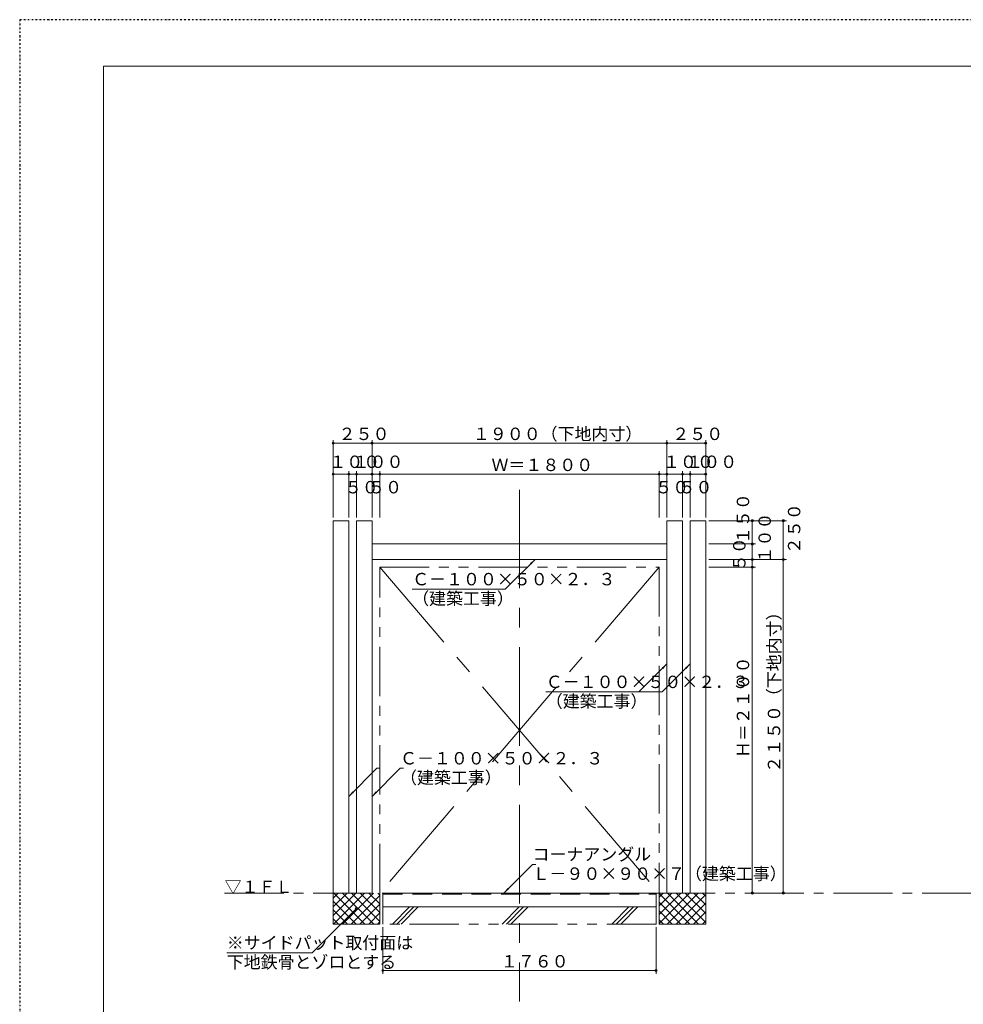
# Model space of a CAD drawing. Units: inches. Extents: x 15668 to 33547, y -26318 to -14438.
# Drawn here: x 15668 to 21747, y -20785 to -14438 of the extents above; entities that cross this region are included whole.
import ezdxf

# ---------------------------------------------------------------- set-up
doc = ezdxf.new("R2010")
doc.units = ezdxf.units.IN
doc.header["$LTSCALE"] = 20
doc.header["$MEASUREMENT"] = 0
doc.header["$PDMODE"] = 65
doc.header["$PDSIZE"] = 0.2
for name, pattern in [('CENTER', [50.8, 31.75, -6.35, 6.35, -6.35]), ('CENTER2', [28.575, 19.05, -3.175, 3.175, -3.175]), ('DIVIDE', [1.25, 0.5, -0.25, 0, -0.25, 0, -0.25]), ('HIDDEN', [9.525, 6.35, -3.175]), ('PHANTOM2', [31.75, 15.875, -3.175, 3.175, -3.175, 3.175, -3.175])]:
    doc.linetypes.add(name, pattern=pattern)
doc.layers.get('DEFPOINTS').update_dxf_attribs({"color": 3, "linetype": 'DIVIDE', "lineweight": 0})
doc.layers.add('1', color=7, linetype='Continuous', lineweight=0)
doc.styles.add('DIMSTANDARD', font='MONOTXT.shx', dxfattribs={"width": 0.75, "bigfont": 'EXTFONT.shx'})
doc.styles.add('MTSTANDARD3', font='MONOTXT.shx', dxfattribs={"width": 0.75, "bigfont": 'EXTFONT.shx'})
doc.styles.add('MTSTANDARD5', font='MONOTXT.shx', dxfattribs={"width": 0.625, "bigfont": 'EXTFONT.shx'})
doc.styles.get("Standard").update_dxf_attribs({"font": 'MONOTXT.shx', "width": 0.8, "bigfont": 'EXTFONT.shx'})
doc.dimstyles.new('DIMSTYEX_10', dxfattribs={"dimscale": 20, "dimtxt": 3.584, "dimasz": 2, "dimexe": 1, "dimexo": 1, "dimgap": 1, "dimtad": 3, "dimdec": 3, "dimdsep": 46, "dimtxsty": 'DIMSTANDARD', "dimblk": 'OPEN30', "dimblk1": 'SMALL', "dimblk2": 'SMALL', "dimsah": 1, "dimcen": 0, "dimclrd": 7, "dimclre": 7, "dimclrt": 7, "dimadec": 3, "dimazin": 2, "dimtfac": 0.5, "dimtdec": 3, "dimtofl": 0, "dimtmove": 0, "dimatfit": 3, "dimfxl": 1, "dimtolj": 1, "dimtzin": 0, "dimlwd": -1, "dimlwe": -1, "dimarcsym": 0})
doc.dimstyles.new('DIMSTYEX_14', dxfattribs={"dimscale": 20, "dimtxt": 3.584, "dimasz": 2, "dimexe": 1, "dimexo": 1, "dimgap": 1, "dimtad": 3, "dimdec": 3, "dimdsep": 46, "dimtxsty": 'DIMSTANDARD', "dimblk": 'OPEN30', "dimblk1": 'SMALL', "dimblk2": 'SMALL', "dimsah": 1, "dimcen": 0, "dimclrd": 7, "dimclre": 7, "dimclrt": 7, "dimadec": 3, "dimazin": 2, "dimtfac": 0.5, "dimtdec": 3, "dimtofl": 0, "dimtmove": 2, "dimatfit": 3, "dimfxl": 1, "dimtolj": 1, "dimtzin": 0, "dimlwd": -1, "dimlwe": -1, "dimarcsym": 0})
doc.dimstyles.new('DIMSTYEX_16', dxfattribs={"dimscale": 20, "dimtxt": 3.584, "dimasz": 2, "dimexe": 1, "dimexo": 1, "dimgap": 1, "dimtad": 3, "dimdec": 3, "dimdsep": 46, "dimtxsty": 'DIMSTANDARD', "dimblk": 'OPEN30', "dimblk1": 'SMALL', "dimblk2": 'SMALL', "dimsah": 1, "dimcen": 0, "dimclrd": 7, "dimclre": 7, "dimclrt": 7, "dimadec": 3, "dimazin": 2, "dimtfac": 0.5, "dimtdec": 3, "dimtofl": 0, "dimtmove": 0, "dimatfit": 3, "dimfxl": 1, "dimtolj": 1, "dimtzin": 0, "dimlwd": -1, "dimlwe": -1, "dimarcsym": 0})
doc.dimstyles.new('DIMSTYEX_17', dxfattribs={"dimscale": 20, "dimtxt": 3.584, "dimasz": 2, "dimexe": 1, "dimexo": 1, "dimgap": 1, "dimtad": 3, "dimdec": 3, "dimdsep": 46, "dimtxsty": 'DIMSTANDARD', "dimblk": 'OPEN30', "dimblk1": 'SMALL', "dimblk2": 'SMALL', "dimsah": 1, "dimcen": 0, "dimclrd": 7, "dimclre": 7, "dimclrt": 7, "dimadec": 3, "dimazin": 2, "dimtfac": 0.5, "dimtdec": 3, "dimtofl": 0, "dimtmove": 0, "dimatfit": 3, "dimfxl": 1, "dimtolj": 1, "dimtzin": 0, "dimlwd": -1, "dimlwe": -1, "dimarcsym": 0})
doc.dimstyles.new('DIMSTYEX_18', dxfattribs={"dimscale": 20, "dimtxt": 3.584, "dimasz": 2, "dimexe": 1, "dimexo": 1, "dimgap": 1, "dimtad": 3, "dimdec": 3, "dimdsep": 46, "dimtxsty": 'DIMSTANDARD', "dimblk": 'OPEN30', "dimblk1": 'SMALL', "dimblk2": 'SMALL', "dimsah": 1, "dimcen": 0, "dimse2": 1, "dimclrd": 7, "dimclre": 7, "dimclrt": 7, "dimadec": 3, "dimazin": 2, "dimtfac": 0.5, "dimtdec": 3, "dimtofl": 0, "dimtmove": 0, "dimatfit": 3, "dimfxl": 1, "dimtolj": 1, "dimtzin": 0, "dimlwd": -1, "dimlwe": -1, "dimarcsym": 0})
doc.dimstyles.new('DIMSTYEX_19', dxfattribs={"dimscale": 20, "dimtxt": 4, "dimasz": 2, "dimexe": 1, "dimexo": 1, "dimgap": 1, "dimtad": 3, "dimdec": 3, "dimdsep": 46, "dimtxsty": 'Standard', "dimblk": 'SMALL', "dimcen": 0, "dimclrd": 7, "dimclre": 7, "dimclrt": 7, "dimadec": 3, "dimazin": 2, "dimtfac": 0.5, "dimtdec": 4, "dimtofl": 0, "dimtmove": 0, "dimatfit": 3, "dimldrblk": 'SMALL', "dimfxl": 1, "dimtolj": 1, "dimtzin": 0, "dimlwd": -1, "dimlwe": -1, "dimarcsym": 0})
doc.dimstyles.new('DIMSTYEX_2', dxfattribs={"dimscale": 20, "dimtxt": 3.584, "dimasz": 2, "dimexe": 1, "dimexo": 1, "dimgap": 2, "dimtad": 3, "dimdec": 3, "dimdsep": 46, "dimtxsty": 'DIMSTANDARD', "dimblk": 'OPEN30', "dimblk1": 'SMALL', "dimblk2": 'SMALL', "dimsah": 1, "dimcen": 0, "dimclrd": 7, "dimclre": 7, "dimclrt": 7, "dimadec": 3, "dimazin": 2, "dimtfac": 0.5, "dimtdec": 3, "dimtofl": 0, "dimtmove": 2, "dimatfit": 3, "dimfxl": 1, "dimtolj": 1, "dimtzin": 0, "dimlwd": -1, "dimlwe": -1, "dimarcsym": 0})
doc.dimstyles.new('DIMSTYEX_3', dxfattribs={"dimscale": 20, "dimtxt": 3.584, "dimasz": 2, "dimexe": 1, "dimexo": 1, "dimgap": 1, "dimtad": 3, "dimdec": 3, "dimdsep": 46, "dimtxsty": 'DIMSTANDARD', "dimblk": 'OPEN30', "dimblk1": 'SMALL', "dimblk2": 'SMALL', "dimsah": 1, "dimcen": 0, "dimclrd": 7, "dimclre": 7, "dimclrt": 7, "dimadec": 3, "dimazin": 2, "dimtfac": 0.5, "dimtdec": 3, "dimtofl": 0, "dimtmove": 0, "dimatfit": 3, "dimfxl": 1, "dimtolj": 1, "dimtzin": 0, "dimlwd": -1, "dimlwe": -1, "dimarcsym": 0})
doc.dimstyles.new('DIMSTYEX_4', dxfattribs={"dimscale": 20, "dimtxt": 3.584, "dimasz": 2, "dimexe": 1, "dimexo": 1, "dimgap": 1, "dimtad": 3, "dimdec": 3, "dimdsep": 46, "dimtxsty": 'DIMSTANDARD', "dimblk": 'OPEN30', "dimblk1": 'SMALL', "dimblk2": 'SMALL', "dimsah": 1, "dimcen": 0, "dimse2": 1, "dimclrd": 7, "dimclre": 7, "dimclrt": 7, "dimadec": 3, "dimazin": 2, "dimtfac": 0.5, "dimtdec": 3, "dimtofl": 0, "dimtmove": 0, "dimatfit": 3, "dimfxl": 1, "dimtolj": 1, "dimtzin": 0, "dimlwd": -1, "dimlwe": -1, "dimarcsym": 0})
doc.dimstyles.new('DIMSTYEX_7', dxfattribs={"dimscale": 20, "dimtxt": 3.584, "dimasz": 2, "dimexe": 1, "dimexo": 1, "dimgap": 2, "dimtad": 3, "dimdec": 3, "dimdsep": 46, "dimtxsty": 'DIMSTANDARD', "dimblk": 'OPEN30', "dimblk1": 'SMALL', "dimblk2": 'SMALL', "dimsah": 1, "dimcen": 0, "dimclrd": 7, "dimclre": 7, "dimclrt": 7, "dimadec": 3, "dimazin": 2, "dimtfac": 0.5, "dimtdec": 3, "dimtofl": 0, "dimtmove": 0, "dimatfit": 3, "dimfxl": 1, "dimtolj": 1, "dimtzin": 0, "dimlwd": -1, "dimlwe": -1, "dimarcsym": 0})
doc.dimstyles.get("Standard").update_dxf_attribs({"dimscale": 20, "dimtxt": 4, "dimasz": 2, "dimexe": 1, "dimexo": 1, "dimgap": 1, "dimtad": 3, "dimdec": 3, "dimdsep": 46, "dimtxsty": 'Standard', "dimblk": 'OPEN30', "dimcen": 0, "dimclrd": 7, "dimclre": 7, "dimclrt": 7, "dimadec": 3, "dimazin": 2, "dimtfac": 0.5, "dimtdec": 4, "dimtofl": 0, "dimtmove": 0, "dimatfit": 3, "dimfxl": 1, "dimtolj": 1, "dimtzin": 0, "dimlwd": -1, "dimlwe": -1, "dimarcsym": 0})

# ---------------------------------------------------------------- blocks, each defined once
blk = doc.blocks.new('_SMALL')
at = {"color": 0, "linetype": 'ByBlock', "lineweight": -2}
blk.add_circle((0, 0), 0.167, dxfattribs=at)
blk.add_circle((0, 0), 0.167, dxfattribs=at)
blk = doc.blocks.new('_D39')
at = {"layer": '1', "color": 7, "linetype": 'ByBlock'}
for p, q in [((18007.5, -20287.5), (18007.5, -20587.5)), ((19767.5, -20287.5), (19767.5, -20587.5)), ((18007.5, -20567.5), (19767.5, -20567.5))]:
    blk.add_line(p, q, dxfattribs=at)
at = {"layer": 'DEFPOINTS', "color": 7, "linetype": 'ByBlock'}
for p in [(18007.5, -20267.5), (19767.5, -20267.5), (19767.5, -20567.5)]:
    blk.add_point(p, dxfattribs=at)
at = {"layer": '1', "color": 7, "linetype": 'ByBlock', "xscale": 40.000000016, "yscale": 40.000000016, "zscale": 40.000000016}
for p in [(18007.5, -20567.5), (19767.5, -20567.5)]:
    blk.add_blockref('_SMALL', p, dxfattribs=at)
at = {"layer": '1', "color": 7, "linetype": 'Continuous', "insert": (18767.5, -20547.5), "char_height": 80, "attachment_point": 7, "line_spacing_factor": 0.78125, "style": 'MTSTANDARD3'}
blk.add_mtext('{\\Q-0.00021;１７６０}', dxfattribs=at)
blk = doc.blocks.new('_OPEN30')
at = {"color": 0, "linetype": 'ByBlock', "lineweight": -2}
for p, q in [((-1, 0.27), (0, 0)), ((-1, 0.27), (0, 0)), ((0, 0), (-1, -0.27)), ((0, 0), (-1, 0)), ((0, 0), (-1, -0.27)), ((0, 0), (-1, 0))]:
    blk.add_line(p, q, dxfattribs=at)
blk = doc.blocks.new('_D40')
at = {"layer": '1', "color": 7, "linetype": 'ByBlock'}
for p, q in [((17687.5, -17647.5), (17687.5, -17347.5)), ((17687.5, -17367.5), (17787.5, -17367.5)), ((17787.5, -17647.5), (17787.5, -17347.5))]:
    blk.add_line(p, q, dxfattribs=at)
at = {"layer": 'DEFPOINTS', "color": 7, "linetype": 'ByBlock'}
for p in [(17787.5, -17367.5), (17687.5, -17667.5), (17787.5, -17667.5)]:
    blk.add_point(p, dxfattribs=at)
at = {"layer": '1', "color": 7, "linetype": 'ByBlock', "xscale": 40.000000016, "yscale": 40.000000016, "zscale": 40.000000016}
for p in [(17687.5, -17367.5), (17787.5, -17367.5)]:
    blk.add_blockref('_SMALL', p, dxfattribs=at)
at = {"layer": '1', "color": 7, "linetype": 'Continuous', "insert": (17662.5, -17327.5), "char_height": 80, "attachment_point": 7, "line_spacing_factor": 0.78125, "style": 'MTSTANDARD5'}
blk.add_mtext('{\\Q-0.00021;１００}', dxfattribs=at)
blk = doc.blocks.new('_D41')
at = {"layer": '1', "color": 7, "linetype": 'ByBlock'}
for p, q in [((17787.5, -17647.5), (17787.5, -17347.5)), ((17787.5, -17367.5), (17837.5, -17367.5)), ((17837.5, -17647.5), (17837.5, -17347.5))]:
    blk.add_line(p, q, dxfattribs=at)
at = {"layer": 'DEFPOINTS', "color": 7, "linetype": 'ByBlock'}
for p in [(17837.5, -17367.5), (17787.5, -17667.5), (17837.5, -17667.5)]:
    blk.add_point(p, dxfattribs=at)
at = {"layer": '1', "color": 7, "linetype": 'ByBlock', "xscale": 40.000000016, "yscale": 40.000000016, "zscale": 40.000000016}
for p in [(17787.5, -17367.5), (17837.5, -17367.5)]:
    blk.add_blockref('_SMALL', p, dxfattribs=at)
at = {"layer": '1', "color": 7, "linetype": 'Continuous', "insert": (17762.5, -17491.2), "char_height": 80, "attachment_point": 7, "line_spacing_factor": 0.78125, "style": 'MTSTANDARD5'}
blk.add_mtext('{\\Q-0.00021;５０}', dxfattribs=at)
blk = doc.blocks.new('_D42')
at = {"layer": '1', "color": 7, "linetype": 'ByBlock'}
for p, q in [((17837.5, -17647.5), (17837.5, -17347.5)), ((17837.5, -17367.5), (17937.5, -17367.5)), ((17937.5, -17647.5), (17937.5, -17347.5))]:
    blk.add_line(p, q, dxfattribs=at)
at = {"layer": 'DEFPOINTS', "color": 7, "linetype": 'ByBlock'}
for p in [(17937.5, -17367.5), (17837.5, -17667.5), (17937.5, -17667.5)]:
    blk.add_point(p, dxfattribs=at)
at = {"layer": '1', "color": 7, "linetype": 'ByBlock', "xscale": 40.000000016, "yscale": 40.000000016, "zscale": 40.000000016}
for p in [(17837.5, -17367.5), (17937.5, -17367.5)]:
    blk.add_blockref('_SMALL', p, dxfattribs=at)
at = {"layer": '1', "color": 7, "linetype": 'Continuous', "insert": (17812.5, -17327.5), "char_height": 80, "attachment_point": 7, "line_spacing_factor": 0.78125, "style": 'MTSTANDARD5'}
blk.add_mtext('{\\Q-0.00021;１００}', dxfattribs=at)
blk = doc.blocks.new('_D43')
at = {"layer": '1', "color": 7, "linetype": 'ByBlock'}
for p, q in [((17987.5, -17647.5), (17987.5, -17347.5)), ((17987.5, -17367.5), (19787.5, -17367.5)), ((19787.5, -17647.5), (19787.5, -17347.5))]:
    blk.add_line(p, q, dxfattribs=at)
at = {"layer": 'DEFPOINTS', "color": 7, "linetype": 'ByBlock'}
for p in [(19787.5, -17367.5), (17987.5, -17667.5), (19787.5, -17667.5)]:
    blk.add_point(p, dxfattribs=at)
at = {"layer": '1', "color": 7, "linetype": 'ByBlock', "xscale": 40.000000016, "yscale": 40.000000016, "zscale": 40.000000016}
for p in [(17987.5, -17367.5), (19787.5, -17367.5)]:
    blk.add_blockref('_SMALL', p, dxfattribs=at)
at = {"layer": '1', "color": 7, "linetype": 'Continuous', "insert": (18707.5, -17347.5), "char_height": 80, "attachment_point": 7, "line_spacing_factor": 0.78125, "style": 'MTSTANDARD3'}
blk.add_mtext('{\\Q-0.00021;Ｗ＝１８００}', dxfattribs=at)
blk = doc.blocks.new('_D44')
at = {"layer": '1', "color": 7, "linetype": 'ByBlock'}
for p, q in [((17937.5, -17647.5), (17937.5, -17347.5)), ((17937.5, -17367.5), (17987.5, -17367.5)), ((17987.5, -17647.5), (17987.5, -17347.5))]:
    blk.add_line(p, q, dxfattribs=at)
at = {"layer": 'DEFPOINTS', "color": 7, "linetype": 'ByBlock'}
for p in [(17987.5, -17367.5), (17937.5, -17667.5), (17987.5, -17667.5)]:
    blk.add_point(p, dxfattribs=at)
at = {"layer": '1', "color": 7, "linetype": 'ByBlock', "xscale": 40.000000016, "yscale": 40.000000016, "zscale": 40.000000016}
for p in [(17937.5, -17367.5), (17987.5, -17367.5)]:
    blk.add_blockref('_SMALL', p, dxfattribs=at)
at = {"layer": '1', "color": 7, "linetype": 'Continuous', "insert": (17912.5, -17491.2), "char_height": 80, "attachment_point": 7, "line_spacing_factor": 0.78125, "style": 'MTSTANDARD5'}
blk.add_mtext('{\\Q-0.00021;５０}', dxfattribs=at)
blk = doc.blocks.new('_D45')
at = {"layer": '1', "color": 7, "linetype": 'ByBlock'}
for p, q in [((19987.5, -17647.5), (19987.5, -17347.5)), ((20087.5, -17367.5), (19987.5, -17367.5)), ((20087.5, -17647.5), (20087.5, -17347.5))]:
    blk.add_line(p, q, dxfattribs=at)
at = {"layer": 'DEFPOINTS', "color": 7, "linetype": 'ByBlock'}
for p in [(19987.5, -17367.5), (19987.5, -17667.5), (20087.5, -17667.5)]:
    blk.add_point(p, dxfattribs=at)
at = {"layer": '1', "color": 7, "linetype": 'ByBlock', "xscale": 40.000000016, "yscale": 40.000000016, "zscale": 40.000000016}
for p in [(19987.5, -17367.5), (20087.5, -17367.5)]:
    blk.add_blockref('_SMALL', p, dxfattribs=at)
at = {"layer": '1', "color": 7, "linetype": 'Continuous', "insert": (19962.5, -17327.5), "char_height": 80, "attachment_point": 7, "line_spacing_factor": 0.78125, "style": 'MTSTANDARD5'}
blk.add_mtext('{\\Q-0.00021;１００}', dxfattribs=at)
blk = doc.blocks.new('_D46')
at = {"layer": '1', "color": 7, "linetype": 'ByBlock'}
for p, q in [((19937.5, -17647.5), (19937.5, -17347.5)), ((19987.5, -17367.5), (19937.5, -17367.5)), ((19987.5, -17647.5), (19987.5, -17347.5))]:
    blk.add_line(p, q, dxfattribs=at)
at = {"layer": 'DEFPOINTS', "color": 7, "linetype": 'ByBlock'}
for p in [(19937.5, -17367.5), (19937.5, -17667.5), (19987.5, -17667.5)]:
    blk.add_point(p, dxfattribs=at)
at = {"layer": '1', "color": 7, "linetype": 'ByBlock', "xscale": 40.000000016, "yscale": 40.000000016, "zscale": 40.000000016}
for p in [(19937.5, -17367.5), (19987.5, -17367.5)]:
    blk.add_blockref('_SMALL', p, dxfattribs=at)
at = {"layer": '1', "color": 7, "linetype": 'Continuous', "insert": (19912.5, -17491.2), "char_height": 80, "attachment_point": 7, "line_spacing_factor": 0.78125, "style": 'MTSTANDARD5'}
blk.add_mtext('{\\Q-0.00021;５０}', dxfattribs=at)
blk = doc.blocks.new('_D47')
at = {"layer": '1', "color": 7, "linetype": 'ByBlock'}
for p, q in [((19837.5, -17647.5), (19837.5, -17347.5)), ((19937.5, -17367.5), (19837.5, -17367.5)), ((19937.5, -17647.5), (19937.5, -17347.5))]:
    blk.add_line(p, q, dxfattribs=at)
at = {"layer": 'DEFPOINTS', "color": 7, "linetype": 'ByBlock'}
for p in [(19837.5, -17367.5), (19837.5, -17667.5), (19937.5, -17667.5)]:
    blk.add_point(p, dxfattribs=at)
at = {"layer": '1', "color": 7, "linetype": 'ByBlock', "xscale": 40.000000016, "yscale": 40.000000016, "zscale": 40.000000016}
for p in [(19837.5, -17367.5), (19937.5, -17367.5)]:
    blk.add_blockref('_SMALL', p, dxfattribs=at)
at = {"layer": '1', "color": 7, "linetype": 'Continuous', "insert": (19812.5, -17327.5), "char_height": 80, "attachment_point": 7, "line_spacing_factor": 0.78125, "style": 'MTSTANDARD5'}
blk.add_mtext('{\\Q-0.00021;１００}', dxfattribs=at)
blk = doc.blocks.new('_D48')
at = {"layer": '1', "color": 7, "linetype": 'ByBlock'}
for p, q in [((19787.5, -17647.5), (19787.5, -17347.5)), ((19837.5, -17367.5), (19787.5, -17367.5)), ((19837.5, -17647.5), (19837.5, -17347.5))]:
    blk.add_line(p, q, dxfattribs=at)
at = {"layer": 'DEFPOINTS', "color": 7, "linetype": 'ByBlock'}
for p in [(19787.5, -17367.5), (19787.5, -17667.5), (19837.5, -17667.5)]:
    blk.add_point(p, dxfattribs=at)
at = {"layer": '1', "color": 7, "linetype": 'ByBlock', "xscale": 40.000000016, "yscale": 40.000000016, "zscale": 40.000000016}
for p in [(19787.5, -17367.5), (19837.5, -17367.5)]:
    blk.add_blockref('_SMALL', p, dxfattribs=at)
at = {"layer": '1', "color": 7, "linetype": 'Continuous', "insert": (19762.5, -17491.2), "char_height": 80, "attachment_point": 7, "line_spacing_factor": 0.78125, "style": 'MTSTANDARD5'}
blk.add_mtext('{\\Q-0.00021;５０}', dxfattribs=at)
blk = doc.blocks.new('_D49')
at = {"layer": '1', "color": 7, "linetype": 'ByBlock'}
for p, q in [((17687.5, -17347.5), (17687.5, -17147.5)), ((17687.5, -17167.5), (17937.5, -17167.5)), ((17937.5, -17347.5), (17937.5, -17147.5))]:
    blk.add_line(p, q, dxfattribs=at)
at = {"layer": 'DEFPOINTS', "color": 7, "linetype": 'ByBlock'}
for p in [(17937.5, -17167.5), (17687.5, -17367.5), (17937.5, -17367.5)]:
    blk.add_point(p, dxfattribs=at)
at = {"layer": '1', "color": 7, "linetype": 'ByBlock', "xscale": 40.000000016, "yscale": 40.000000016, "zscale": 40.000000016}
for p in [(17687.5, -17167.5), (17937.5, -17167.5)]:
    blk.add_blockref('_SMALL', p, dxfattribs=at)
at = {"layer": '1', "color": 7, "linetype": 'Continuous', "insert": (17722.5, -17147.5), "char_height": 80, "attachment_point": 7, "line_spacing_factor": 0.78125, "style": 'MTSTANDARD3'}
blk.add_mtext('{\\Q-0.00021;２５０}', dxfattribs=at)
blk = doc.blocks.new('_D50')
at = {"layer": '1', "color": 7, "linetype": 'ByBlock'}
for p, q in [((17937.5, -17347.5), (17937.5, -17147.5)), ((17937.5, -17167.5), (19837.5, -17167.5)), ((19837.5, -17347.5), (19837.5, -17147.5))]:
    blk.add_line(p, q, dxfattribs=at)
at = {"layer": 'DEFPOINTS', "color": 7, "linetype": 'ByBlock'}
for p in [(19837.5, -17167.5), (17937.5, -17367.5), (19837.5, -17367.5)]:
    blk.add_point(p, dxfattribs=at)
at = {"layer": '1', "color": 7, "linetype": 'ByBlock', "xscale": 40.000000016, "yscale": 40.000000016, "zscale": 40.000000016}
for p in [(17937.5, -17167.5), (19837.5, -17167.5)]:
    blk.add_blockref('_SMALL', p, dxfattribs=at)
at = {"layer": '1', "color": 7, "linetype": 'Continuous', "insert": (18587.5, -17147.5), "char_height": 80, "attachment_point": 7, "line_spacing_factor": 0.78125, "style": 'MTSTANDARD3'}
blk.add_mtext('{\\Q-0.00021;１９００（下地内寸）}', dxfattribs=at)
blk = doc.blocks.new('_D51')
at = {"layer": '1', "color": 7, "linetype": 'ByBlock'}
for p, q in [((19837.5, -17347.5), (19837.5, -17147.5)), ((19837.5, -17167.5), (20087.5, -17167.5)), ((20087.5, -17347.5), (20087.5, -17147.5))]:
    blk.add_line(p, q, dxfattribs=at)
at = {"layer": 'DEFPOINTS', "color": 7, "linetype": 'ByBlock'}
for p in [(20087.5, -17167.5), (19837.5, -17367.5), (20087.5, -17367.5)]:
    blk.add_point(p, dxfattribs=at)
at = {"layer": '1', "color": 7, "linetype": 'ByBlock', "xscale": 40.000000016, "yscale": 40.000000016, "zscale": 40.000000016}
for p in [(19837.5, -17167.5), (20087.5, -17167.5)]:
    blk.add_blockref('_SMALL', p, dxfattribs=at)
at = {"layer": '1', "color": 7, "linetype": 'Continuous', "insert": (19872.5, -17147.5), "char_height": 80, "attachment_point": 7, "line_spacing_factor": 0.78125, "style": 'MTSTANDARD3'}
blk.add_mtext('{\\Q-0.00021;２５０}', dxfattribs=at)
blk = doc.blocks.new('_D52')
at = {"layer": '1', "color": 7, "linetype": 'ByBlock'}
for p, q in [((20107.5, -17667.5), (20407.5, -17667.5)), ((20387.5, -17667.5), (20387.5, -17817.5)), ((20107.5, -17817.5), (20407.5, -17817.5))]:
    blk.add_line(p, q, dxfattribs=at)
at = {"layer": 'DEFPOINTS', "color": 7, "linetype": 'ByBlock'}
for p in [(20087.5, -17667.5), (20087.5, -17817.5), (20387.5, -17817.5)]:
    blk.add_point(p, dxfattribs=at)
at = {"layer": '1', "color": 7, "linetype": 'ByBlock', "xscale": 40.000000016, "yscale": 40.000000016, "zscale": 40.000000016}
for p in [(20387.5, -17667.5), (20387.5, -17817.5)]:
    blk.add_blockref('_SMALL', p, dxfattribs=at)
at = {"layer": '1', "color": 7, "linetype": 'Continuous', "insert": (20367.5, -17817.5), "char_height": 80, "attachment_point": 7, "rotation": 90, "line_spacing_factor": 0.78125, "style": 'MTSTANDARD5'}
blk.add_mtext('{\\Q-0.00021;１５０}', dxfattribs=at)
blk = doc.blocks.new('_D53')
at = {"layer": '1', "color": 7, "linetype": 'ByBlock'}
for p, q in [((20107.5, -17817.5), (20407.5, -17817.5)), ((20387.5, -17817.5), (20387.5, -17917.5)), ((20107.5, -17917.5), (20407.5, -17917.5))]:
    blk.add_line(p, q, dxfattribs=at)
at = {"layer": 'DEFPOINTS', "color": 7, "linetype": 'ByBlock'}
for p in [(20087.5, -17817.5), (20087.5, -17917.5), (20387.5, -17917.5)]:
    blk.add_point(p, dxfattribs=at)
at = {"layer": '1', "color": 7, "linetype": 'ByBlock', "xscale": 40.000000016, "yscale": 40.000000016, "zscale": 40.000000016}
for p in [(20387.5, -17817.5), (20387.5, -17917.5)]:
    blk.add_blockref('_SMALL', p, dxfattribs=at)
at = {"layer": '1', "color": 7, "linetype": 'Continuous', "insert": (20507.5, -17942.5), "char_height": 80, "attachment_point": 7, "rotation": 90, "line_spacing_factor": 0.78125, "style": 'MTSTANDARD5'}
blk.add_mtext('{\\Q-0.00021;１００}', dxfattribs=at)
blk = doc.blocks.new('_D54')
at = {"layer": '1', "color": 7, "linetype": 'ByBlock'}
for p, q in [((20107.5, -17967.5), (20407.5, -17967.5)), ((20387.5, -17967.5), (20387.5, -20067.5))]:
    blk.add_line(p, q, dxfattribs=at)
at = {"layer": 'DEFPOINTS', "color": 7, "linetype": 'ByBlock'}
for p in [(20087.5, -17967.5), (20087.5, -20067.5), (20387.5, -20067.5)]:
    blk.add_point(p, dxfattribs=at)
at = {"layer": '1', "color": 7, "linetype": 'ByBlock', "xscale": 40.000000016, "yscale": 40.000000016, "zscale": 40.000000016}
for p in [(20387.5, -17967.5), (20387.5, -20067.5)]:
    blk.add_blockref('_SMALL', p, dxfattribs=at)
at = {"layer": '1', "color": 7, "linetype": 'Continuous', "insert": (20367.5, -19197.5), "char_height": 80, "attachment_point": 7, "rotation": 90, "line_spacing_factor": 0.78125, "style": 'MTSTANDARD3'}
blk.add_mtext('{\\Q-0.00021;Ｈ＝２１００}', dxfattribs=at)
blk = doc.blocks.new('_D55')
at = {"layer": '1', "color": 7, "linetype": 'ByBlock'}
for p, q in [((20107.5, -17917.5), (20407.5, -17917.5)), ((20387.5, -17917.5), (20387.5, -17967.5)), ((20107.5, -17967.5), (20407.5, -17967.5))]:
    blk.add_line(p, q, dxfattribs=at)
at = {"layer": 'DEFPOINTS', "color": 7, "linetype": 'ByBlock'}
for p in [(20087.5, -17917.5), (20087.5, -17967.5), (20387.5, -17967.5)]:
    blk.add_point(p, dxfattribs=at)
at = {"layer": '1', "color": 7, "linetype": 'ByBlock', "xscale": 40.000000016, "yscale": 40.000000016, "zscale": 40.000000016}
for p in [(20387.5, -17917.5), (20387.5, -17967.5)]:
    blk.add_blockref('_SMALL', p, dxfattribs=at)
at = {"layer": '1', "color": 7, "linetype": 'Continuous', "insert": (20343.8, -17992.5), "char_height": 80, "attachment_point": 7, "rotation": 90, "line_spacing_factor": 0.78125, "style": 'MTSTANDARD5'}
blk.add_mtext('{\\Q-0.00021;５０}', dxfattribs=at)
blk = doc.blocks.new('_D56')
at = {"layer": '1', "color": 7, "linetype": 'ByBlock'}
for p, q in [((20407.5, -17667.5), (20607.5, -17667.5)), ((20587.5, -17667.5), (20587.5, -17917.5)), ((20407.5, -17917.5), (20607.5, -17917.5))]:
    blk.add_line(p, q, dxfattribs=at)
at = {"layer": 'DEFPOINTS', "color": 7, "linetype": 'ByBlock'}
for p in [(20387.5, -17667.5), (20387.5, -17917.5), (20587.5, -17917.5)]:
    blk.add_point(p, dxfattribs=at)
at = {"layer": '1', "color": 7, "linetype": 'ByBlock', "xscale": 40.000000016, "yscale": 40.000000016, "zscale": 40.000000016}
for p in [(20587.5, -17667.5), (20587.5, -17917.5)]:
    blk.add_blockref('_SMALL', p, dxfattribs=at)
at = {"layer": '1', "color": 7, "linetype": 'Continuous', "insert": (20697.1, -17882.5), "char_height": 80, "attachment_point": 7, "rotation": 90, "line_spacing_factor": 0.78125, "style": 'MTSTANDARD3'}
blk.add_mtext('{\\Q-0.00021;２５０}', dxfattribs=at)
blk = doc.blocks.new('_D57')
at = {"layer": '1', "color": 7, "linetype": 'ByBlock'}
for p, q in [((20407.5, -17917.5), (20607.5, -17917.5)), ((20587.5, -17917.5), (20587.5, -20067.5))]:
    blk.add_line(p, q, dxfattribs=at)
at = {"layer": 'DEFPOINTS', "color": 7, "linetype": 'ByBlock'}
for p in [(20387.5, -17917.5), (20387.5, -20067.5), (20587.5, -20067.5)]:
    blk.add_point(p, dxfattribs=at)
at = {"layer": '1', "color": 7, "linetype": 'ByBlock', "xscale": 40.000000016, "yscale": 40.000000016, "zscale": 40.000000016}
for p in [(20587.5, -17917.5), (20587.5, -20067.5)]:
    blk.add_blockref('_SMALL', p, dxfattribs=at)
at = {"layer": '1', "color": 7, "linetype": 'Continuous', "insert": (20567.5, -19292.5), "char_height": 80, "attachment_point": 7, "rotation": 90, "line_spacing_factor": 0.78125, "style": 'MTSTANDARD3'}
blk.add_mtext('{\\Q-0.00021;２１５０（下地内寸）}', dxfattribs=at)

msp = doc.modelspace()

# ---------------------------------------------------------------- hatches: boundary and pattern name
at = {"layer": '1', "linetype": 'PHANTOM2'}
h = msp.add_hatch(dxfattribs=at)
h.set_pattern_fill('_U', color=1, scale=40, angle=-45, style=0, double=1, pattern_type=0)
h.set_pattern_definition([(-45, (0, 0), (28.28427, 28.28427), []), (45, (0, 0), (-28.28427, 28.28427), [])])
h.paths.add_polyline_path([(17987.5154, -20067.5149), (17687.5154, -20067.5149), (17687.5154, -20267.5149), (17987.5154, -20267.5149)], flags=0)
h = msp.add_hatch(dxfattribs=at)
h.set_pattern_fill('_U', color=1, scale=40, angle=45, style=0, double=1, pattern_type=0)
h.set_pattern_definition([(45, (0, 0), (-28.28427, 28.28427), []), (135, (0, 0), (-28.28427, -28.28427), [])])
h.paths.add_polyline_path([(19787.5154, -20067.5149), (20087.5154, -20067.5149), (20087.5154, -20267.5149), (19787.5154, -20267.5149)], flags=0)
h = msp.add_hatch(dxfattribs=at)
h.set_pattern_fill('SPR_CNC_LIN', color=1, scale=20, angle=45, style=0, pattern_type=2)
h.set_pattern_definition([(45, (18887.5, -20212.5), (-353.55, 353.55), []), (45, (18887.5, -20184.23), (-353.55, 353.55), []), (45, (18887.5, -20155.95), (-353.55, 353.55), [])])
h.paths.add_polyline_path([(19767.5154, -20157.5149), (18887.5154, -20157.5149), (18887.5154, -20267.5149), (19767.5154, -20267.5149)], flags=0)
h.paths.add_polyline_path([(18887.5154, -20157.5149), (18007.5154, -20157.5149), (18007.5154, -20267.5149), (18887.5154, -20267.5149)], flags=0)

# ---------------------------------------------------------------- linework, layer by layer
at = {"layer": '1', "color": 5, "linetype": 'Continuous'}
for p, q in [((16207.5154, -14737.5149), (16207.5154, -26017.5149)), ((32087.5154, -14737.5149), (16207.5154, -14737.5149))]:
    msp.add_line(p, q, dxfattribs=at)
at = {"layer": '1', "color": 1, "linetype": 'CENTER'}
for p, q in [((18887.5154, -17467.5149), (18887.5154, -20767.5149)), ((19787.5154, -17967.5149), (17987.5154, -20067.5149)), ((17987.5154, -17967.5149), (19787.5154, -20067.5149))]:
    msp.add_line(p, q, dxfattribs=at)
at = {"layer": '1', "color": 6, "linetype": 'Continuous'}
for p, q in [((17687.5154, -20067.5149), (17687.5154, -17667.5149)), ((17687.5154, -17667.5149), (17787.5154, -17667.5149)), ((17787.5154, -17667.5149), (17787.5154, -20067.5149)), ((17837.5154, -17667.5149), (17937.5154, -17667.5149)), ((17837.5154, -20067.5149), (17837.5154, -17667.5149)), ((17937.5154, -17667.5149), (17937.5154, -20067.5149)), ((19837.5154, -17667.5149), (19937.5154, -17667.5149)), ((19837.5154, -20067.5149), (19837.5154, -17667.5149)), ((19937.5154, -17667.5149), (19937.5154, -20067.5149)), ((19987.5154, -17667.5149), (20087.5154, -17667.5149)), ((19987.5154, -20067.5149), (19987.5154, -17667.5149)), ((20087.5154, -17667.5149), (20087.5154, -20067.5149)), ((19837.5154, -17817.5149), (17937.5154, -17817.5149)), ((17937.5154, -17917.5149), (19837.5154, -17917.5149))]:
    msp.add_line(p, q, dxfattribs=at)
at = {"layer": '1', "color": 1, "linetype": 'PHANTOM2'}
for p, q in [((17987.5154, -20067.5149), (17987.5154, -17967.5149)), ((17987.5154, -17967.5149), (19787.5154, -17967.5149)), ((19787.5154, -17967.5149), (19787.5154, -20067.5149)), ((17687.5154, -20067.5149), (17687.5154, -20267.5149)), ((17987.5154, -20267.5149), (17987.5154, -20067.5149)), ((19787.5154, -20267.5149), (19787.5154, -20067.5149)), ((20087.5154, -20067.5149), (20087.5154, -20267.5149)), ((18007.5154, -20267.5149), (18007.5154, -20157.5149)), ((19767.5154, -20157.5149), (19767.5154, -20267.5149)), ((17687.5154, -20267.5149), (17987.5154, -20267.5149)), ((19767.5154, -20267.5149), (18007.5154, -20267.5149)), ((20087.5154, -20267.5149), (19787.5154, -20267.5149))]:
    msp.add_line(p, q, dxfattribs=at)
at = {"layer": '1', "color": 7, "linetype": 'CENTER2'}
for p, q in [((16987.5154, -20067.5149), (18007.5154, -20067.5149)), ((19767.5154, -20067.5149), (23237.5154, -20067.5149))]:
    msp.add_line(p, q, dxfattribs=at)
at = {"layer": '1', "color": 2, "linetype": 'Continuous'}
for p, q in [((18007.5154, -20067.5149), (19767.5154, -20067.5149)), ((18007.5154, -20067.5149), (18007.5154, -20157.5149)), ((19767.5154, -20157.5149), (19767.5154, -20067.5149)), ((18007.5154, -20157.5149), (19767.5154, -20157.5149))]:
    msp.add_line(p, q, dxfattribs=at)
at = {"layer": '1', "color": 1, "linetype": 'HIDDEN'}
msp.add_line((18007.5154, -20074.5149), (19767.5154, -20074.5149), dxfattribs=at)
at = {"layer": 'DEFPOINTS', "color": 3, "lineweight": -2}
for p, q in [((32487.5154, -14437.5149), (15667.5154, -14437.5149)), ((15667.5154, -14437.5149), (15667.5154, -26317.5149))]:
    msp.add_line(p, q, dxfattribs=at)

# ---------------------------------------------------------------- texts
at = {"layer": '1', "color": 7, "linetype": 'Continuous', "char_height": 80, "attachment_point": 7}
for s, insert, line_spacing_factor, style in [('{\\Q-0.00021;Ｃ－１００×５０×２．３\\P（建築工事）}', (18196.3259, -18209.0925), 0.9375, 'MTSTANDARD5'), ('{\\Q-0.00021;Ｃ－１００×５０×２．３\\P（建築工事）}', (19056.9332, -18871.3022), 0.9375, 'MTSTANDARD5'), ('{\\Q-0.00021;\u3000\u3000\u3000\u3000}', (19606.9332, -18751.3022), 0.9375, 'MTSTANDARD5'), ('{\\Q-0.00021;Ｃ－１００×５０×２．３\\P（建築工事）}', (18118.0977, -19363.7276), 0.9375, 'MTSTANDARD5'), ('{\\Q-0.00021;\u3000\u3000\u3000\u3000}', (17968.0977, -19243.7276), 0.9375, 'MTSTANDARD5'), ('{\\Q-0.00021;コーナアングル\\PＬ－９０×９０×７（建築工事）}', (18971.7581, -19982.813), 0.9375, 'MTSTANDARD5'), ('{\\Q-0.00021;▽１ＦＬ}', (16987.5154, -20067.5149), 0.8125, 'MTSTANDARD3'), ('{\\Q-0.00021;※サイドパット取付面は\\P下地鉄骨とゾロとする}', (17001.8835, -20553.1468), 0.9375, 'MTSTANDARD5')]:
    msp.add_mtext(s, dxfattribs=dict(at, insert=insert, line_spacing_factor=line_spacing_factor, style=style))

# ---------------------------------------------------------------- dimensions: what is measured, and where the dimension line sits
at = {"layer": '1', "color": 7, "linetype": 'ByBlock'}
for base, p1, p2, dimstyle, override, picture, middle in [((17937.5154, -17167.5149), (17687.5154, -17367.5149), (17937.5154, -17367.5149), 'DIMSTYEX_3', {"dimtxt": 3.584, "dimtxsty": 'DIMSTANDARD', "dimblk1": 'SMALL', "dimblk2": 'SMALL', "dimsah": 1, "dimtdec": 3}, '_D49', (17812.5154, -17107.5149)), ((20087.5154, -17167.5149), (19837.5154, -17367.5149), (20087.5154, -17367.5149), 'DIMSTYEX_3', {"dimtxt": 3.584, "dimtxsty": 'DIMSTANDARD', "dimblk1": 'SMALL', "dimblk2": 'SMALL', "dimsah": 1, "dimtdec": 3}, '_D51', (19962.5154, -17107.5149)), ((17787.5154, -17367.5149), (17687.5154, -17667.5149), (17787.5154, -17667.5149), 'DIMSTYEX_7', {"dimtxt": 3.584, "dimgap": 2, "dimtxsty": 'DIMSTANDARD', "dimblk1": 'SMALL', "dimblk2": 'SMALL', "dimsah": 1, "dimtdec": 3}, '_D40', (17737.5154, -17287.5149)), ((17937.5154, -17367.5149), (17837.5154, -17667.5149), (17937.5154, -17667.5149), 'DIMSTYEX_7', {"dimtxt": 3.584, "dimgap": 2, "dimtxsty": 'DIMSTANDARD', "dimblk1": 'SMALL', "dimblk2": 'SMALL', "dimsah": 1, "dimtdec": 3}, '_D42', (17887.5154, -17287.5149)), ((17837.5154, -17367.5149), (17787.5154, -17667.5149), (17837.5154, -17667.5149), 'DIMSTYEX_2', {"dimtxt": 3.584, "dimgap": 2, "dimtxsty": 'DIMSTANDARD', "dimblk1": 'SMALL', "dimblk2": 'SMALL', "dimsah": 1, "dimtdec": 3, "dimtmove": 2}, '_D41', (17812.5154, -17451.2227)), ((17987.5154, -17367.5149), (17937.5154, -17667.5149), (17987.5154, -17667.5149), 'DIMSTYEX_2', {"dimtxt": 3.584, "dimgap": 2, "dimtxsty": 'DIMSTANDARD', "dimblk1": 'SMALL', "dimblk2": 'SMALL', "dimsah": 1, "dimtdec": 3, "dimtmove": 2}, '_D44', (17962.5154, -17451.2227)), ((19767.5154, -20567.5149), (18007.5154, -20267.5149), (19767.5154, -20267.5149), 'DIMSTYEX_16', {"dimtxt": 3.584, "dimtxsty": 'DIMSTANDARD', "dimblk1": 'SMALL', "dimblk2": 'SMALL', "dimsah": 1, "dimtdec": 3}, '_D39', (18887.5154, -20507.5149))]:
    dim = msp.add_linear_dim(base=base, p1=p1, p2=p2, dimstyle=dimstyle, override=override, dxfattribs=at)
    dim.commit()
    dim.dimension.update_dxf_attribs({"geometry": picture, "text_midpoint": middle, "dimtype": 160})
for base, p1, p2, text, dimstyle, picture, middle in [((19837.5154, -17167.5149), (17937.5154, -17367.5149), (19837.5154, -17367.5149), '<>（下地内寸）', 'DIMSTYEX_17', '_D50', (18887.5154, -17107.5149)), ((19787.5154, -17367.5149), (17987.5154, -17667.5149), (19787.5154, -17667.5149), 'Ｗ＝<>', 'DIMSTYEX_10', '_D43', (18887.5154, -17307.5149))]:
    dim = msp.add_linear_dim(base=base, p1=p1, p2=p2, text=text, dimstyle=dimstyle, override={"dimtxt": 3.584, "dimtxsty": 'DIMSTANDARD', "dimblk1": 'SMALL', "dimblk2": 'SMALL', "dimsah": 1, "dimtdec": 3}, dxfattribs=at)
    dim.commit()
    dim.dimension.update_dxf_attribs({"geometry": picture, "text_midpoint": middle, "dimtype": 160})
for base, p1, p2, angle, dimstyle, override, picture, middle in [((19837.5154, -17367.5149), (19937.5154, -17667.5149), (19837.5154, -17667.5149), 180, 'DIMSTYEX_7', {"dimtxt": 3.584, "dimgap": 2, "dimtxsty": 'DIMSTANDARD', "dimblk1": 'SMALL', "dimblk2": 'SMALL', "dimsah": 1, "dimtdec": 3}, '_D47', (19887.5154, -17287.5149)), ((19987.5154, -17367.5149), (20087.5154, -17667.5149), (19987.5154, -17667.5149), 180, 'DIMSTYEX_7', {"dimtxt": 3.584, "dimgap": 2, "dimtxsty": 'DIMSTANDARD', "dimblk1": 'SMALL', "dimblk2": 'SMALL', "dimsah": 1, "dimtdec": 3}, '_D45', (20037.5154, -17287.5149)), ((19787.5154, -17367.5149), (19837.5154, -17667.5149), (19787.5154, -17667.5149), 180, 'DIMSTYEX_2', {"dimtxt": 3.584, "dimgap": 2, "dimtxsty": 'DIMSTANDARD', "dimblk1": 'SMALL', "dimblk2": 'SMALL', "dimsah": 1, "dimtdec": 3, "dimtmove": 2}, '_D48', (19812.5154, -17451.2227)), ((19937.5154, -17367.5149), (19987.5154, -17667.5149), (19937.5154, -17667.5149), 180, 'DIMSTYEX_2', {"dimtxt": 3.584, "dimgap": 2, "dimtxsty": 'DIMSTANDARD', "dimblk1": 'SMALL', "dimblk2": 'SMALL', "dimsah": 1, "dimtdec": 3, "dimtmove": 2}, '_D46', (19962.5154, -17451.2227)), ((20387.5154, -17817.5149), (20087.5154, -17667.5149), (20087.5154, -17817.5149), 270, 'DIMSTYEX_10', {"dimtxt": 3.584, "dimtxsty": 'DIMSTANDARD', "dimblk1": 'SMALL', "dimblk2": 'SMALL', "dimsah": 1, "dimtdec": 3}, '_D52', (20327.5154, -17742.5149)), ((20587.5154, -17917.5149), (20387.5154, -17667.5149), (20387.5154, -17917.5149), 270, 'DIMSTYEX_14', {"dimtxt": 3.584, "dimtxsty": 'DIMSTANDARD', "dimblk1": 'SMALL', "dimblk2": 'SMALL', "dimsah": 1, "dimtdec": 3, "dimtmove": 2}, '_D56', (20657.1079, -17792.5149)), ((20387.5154, -17917.5149), (20087.5154, -17817.5149), (20087.5154, -17917.5149), 270, 'DIMSTYEX_7', {"dimtxt": 3.584, "dimgap": 2, "dimtxsty": 'DIMSTANDARD', "dimblk1": 'SMALL', "dimblk2": 'SMALL', "dimsah": 1, "dimtdec": 3}, '_D53', (20467.5154, -17867.5149)), ((20387.5154, -17967.5149), (20087.5154, -17917.5149), (20087.5154, -17967.5149), 270, 'DIMSTYEX_2', {"dimtxt": 3.584, "dimgap": 2, "dimtxsty": 'DIMSTANDARD', "dimblk1": 'SMALL', "dimblk2": 'SMALL', "dimsah": 1, "dimtdec": 3, "dimtmove": 2}, '_D55', (20303.8076, -17942.5149))]:
    dim = msp.add_linear_dim(base=base, p1=p1, p2=p2, angle=angle, dimstyle=dimstyle, override=override, dxfattribs=at)
    dim.commit()
    dim.dimension.update_dxf_attribs({"geometry": picture, "text_midpoint": middle, "dimtype": 160})
for base, p1, p2, text, dimstyle, picture, middle in [((20387.5154, -20067.5149), (20087.5154, -17967.5149), (20087.5154, -20067.5149), 'Ｈ＝<>', 'DIMSTYEX_18', '_D54', (20327.5154, -19017.5149)), ((20587.5154, -20067.5149), (20387.5154, -17917.5149), (20387.5154, -20067.5149), '<>（下地内寸）', 'DIMSTYEX_4', '_D57', (20527.5154, -18992.5149))]:
    dim = msp.add_linear_dim(base=base, p1=p1, p2=p2, angle=270, text=text, dimstyle=dimstyle, override={"dimtxt": 3.584, "dimtxsty": 'DIMSTANDARD', "dimblk1": 'SMALL', "dimblk2": 'SMALL', "dimsah": 1, "dimse2": 1, "dimtdec": 3}, dxfattribs=at)
    dim.commit()
    dim.dimension.update_dxf_attribs({"geometry": picture, "text_midpoint": middle, "dimtype": 160})

# ---------------------------------------------------------------- leaders
at = {"layer": '1', "color": 7, "linetype": 'ByBlock', "annotation_type": 0, "has_hookline": 1, "hookline_direction": 0}
for points, dimstyle in [([(18987.9035, -17917.5149), (18796.3259, -18109.0925), (18196.3259, -18109.0925)], 'Standard'), ([(19837.5154, -18590.7199), (19656.9332, -18771.3022), (19056.9332, -18771.3022)], 'Standard'), ([(19987.5154, -18590.7199), (19806.9332, -18771.3022), (19606.9332, -18771.3022)], 'Standard'), ([(17787.5154, -19444.3099), (17968.0977, -19263.7276), (17969.0977, -19263.7276)], 'Standard'), ([(17937.5154, -19444.3099), (18118.0977, -19263.7276), (18119.0977, -19263.7276)], 'Standard'), ([(18787.0562, -20067.5149), (18971.7581, -19882.813), (18972.7581, -19882.813)], 'Standard'), ([(17837.5154, -20167.5149), (17551.8835, -20453.1468), (17001.8835, -20453.1468)], 'DIMSTYEX_19')]:
    msp.add_leader(points, dimstyle=dimstyle, override={"dimclrd": 0}, dxfattribs=at)

doc.saveas('drawing.dxf')
